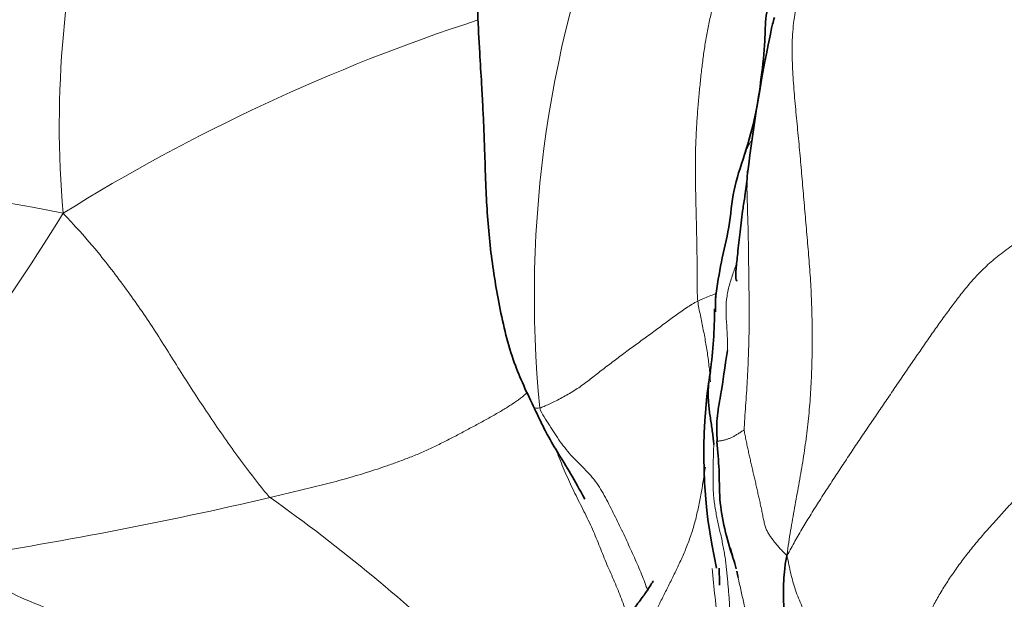
# Model space of a CAD drawing. Units: millimetres. Extents: x 0 to 1395, y 0 to 1271.
# Drawn here: x 870 to 882, y 683 to 690 of the extents above; entities that cross this region are included whole.
import ezdxf
from ezdxf import colors
from ezdxf.entities.mleader import LeaderData, LeaderLine
from ezdxf.math import Vec2, Vec3

# ---------------------------------------------------------------- set-up
doc = ezdxf.new("R2010")
doc.units = ezdxf.units.MM
doc.layers.add('DV1_Défaut', color=7, linetype='Continuous')
doc.layers.add('Défaut', color=7, linetype='Continuous')

# ---------------------------------------------------------------- blocks, each defined once
blk = doc.blocks.new('_DOT')
at = {"color": 0}
blk.add_line((0, 0), (-1, 0), dxfattribs=at)
at = {"color": 0, "const_width": 0.333}
blk.add_lwpolyline([(-0.1665, 0, 1), (0.1665, 0, 1)], format="xyb", close=True, dxfattribs=at)
blk = doc.blocks.new('SE')
at = {"layer": 'DV1_Défaut', "color": 7, "linetype": 'Continuous', "lineweight": 18}
for centre, radius, start, end in [((882.657, 688.51), 12.037, 164.6177, 185.0354), ((889.892, 686.465), 13.592, 157.7177, 185.6615), ((882.653, 668.198), 22.681, 108.0692, 121.9017), ((866.446, 666.752), 21.127, 78.4762, 94.6333), ((844.045, 703.941), 31.314, 319.8426, 328.2281), ((861.748, 732.985), 50.24, 278.6622, 283.1057), ((861.477, 667.549), 20.21, 45.9892, 54.7524), ((890.605, 684.254), 12.224, 184.9121, 188.143)]:
    blk.add_arc(centre, radius, start, end, dxfattribs=at)
at = {"layer": 'DV1_Défaut', "color": 7, "linetype": 'Continuous', "lineweight": 35}
for centre, radius, start, end in [((899.464, 685.403), 20.769, 168.1052, 173.0165), ((888.487, 686.279), 10.02, 178.8821, 180.0336), ((872.651, 686.333), 5.805, 352.3472, 359.7821), ((884.5, 684.578), 6.174, 170.8516, 192.8203), ((872.058, 681.46), 6.879, 14.6729, 16.7904), ((901.14, 683.33), 22.629, 180.3046, 180.8175), ((877.97, 682.961), 0.779, 10.021, 15.7735)]:
    blk.add_arc(centre, radius, start, end, dxfattribs=at)
at = {"layer": 'DV1_Défaut', "color": 7, "linetype": 'Continuous', "lineweight": 18}
for points in [[(878.255, 686.403), (878.248, 686.465), (878.248, 686.59), (878.247, 686.778), (878.245, 686.964), (878.242, 687.149), (878.238, 687.332), (878.233, 687.514), (878.229, 687.696), (878.226, 687.877), (878.225, 688.059), (878.228, 688.241), (878.236, 688.423), (878.247, 688.605), (878.261, 688.787), (878.279, 688.966), (878.297, 689.142), (878.318, 689.315), (878.343, 689.485), (878.372, 689.653), (878.408, 689.821), (878.452, 689.988), (878.504, 690.155), (878.562, 690.323), (878.625, 690.489), (878.694, 690.654), (878.767, 690.818), (878.844, 690.98), (878.925, 691.142), (878.98, 691.25), (879.009, 691.303)], [(879.91, 690.943), (879.87, 690.875), (879.776, 690.729), (879.646, 690.504), (879.535, 690.269), (879.451, 690.021), (879.399, 689.76), (879.379, 689.49), (879.384, 689.214), (879.403, 688.937), (879.428, 688.66), (879.455, 688.382), (879.481, 688.104), (879.505, 687.826), (879.529, 687.547), (879.553, 687.269), (879.577, 686.99), (879.599, 686.711), (879.614, 686.431), (879.622, 686.151), (879.623, 685.871), (879.618, 685.591), (879.605, 685.312), (879.583, 685.033), (879.551, 684.756), (879.51, 684.48), (879.462, 684.205), (879.411, 683.932), (879.364, 683.658), (879.334, 683.475), (879.321, 683.362)], [(882.711, 687.561), (882.669, 687.534), (882.551, 687.448), (882.371, 687.319), (882.187, 687.191), (882.006, 687.064), (881.836, 686.937), (881.685, 686.806), (881.555, 686.672), (881.441, 686.536), (881.334, 686.397), (881.229, 686.257), (881.124, 686.112), (881.019, 685.961), (880.912, 685.806), (880.803, 685.648), (880.694, 685.489), (880.585, 685.328), (880.475, 685.167), (880.364, 685.004), (880.253, 684.84), (880.141, 684.675), (880.032, 684.511), (879.924, 684.346), (879.817, 684.183), (879.711, 684.02), (879.609, 683.857), (879.51, 683.695), (879.416, 683.532), (879.356, 683.423), (879.321, 683.362)], [(876.366, 685.125), (876.38, 685.128), (876.416, 685.144), (876.476, 685.17), (876.542, 685.202), (876.613, 685.238), (876.686, 685.278), (876.759, 685.321), (876.831, 685.367), (876.9, 685.416), (876.967, 685.468), (877.034, 685.52), (877.101, 685.573), (877.168, 685.624), (877.236, 685.675), (877.303, 685.726), (877.371, 685.777), (877.438, 685.827), (877.506, 685.876), (877.574, 685.926), (877.642, 685.975), (877.71, 686.025), (877.778, 686.075), (877.846, 686.126), (877.914, 686.176), (877.982, 686.226), (878.05, 686.275), (878.118, 686.322), (878.186, 686.365), (878.232, 686.392), (878.255, 686.403)], [(879.321, 683.362), (879.306, 683.373), (879.281, 683.398), (879.245, 683.437), (879.211, 683.475), (879.18, 683.513), (879.15, 683.55), (879.123, 683.587), (879.098, 683.624), (879.077, 683.665), (879.06, 683.711), (879.046, 683.765), (879.034, 683.824), (879.022, 683.886), (879.009, 683.949), (878.995, 684.011), (878.981, 684.072), (878.967, 684.134), (878.953, 684.195), (878.94, 684.257), (878.925, 684.318), (878.911, 684.379), (878.897, 684.44), (878.883, 684.501), (878.869, 684.562), (878.856, 684.624), (878.842, 684.685), (878.83, 684.747), (878.817, 684.811), (878.809, 684.853), (878.807, 684.862)], [(880.675, 680.838), (880.685, 680.901), (880.697, 681.001), (880.713, 681.149), (880.728, 681.296), (880.743, 681.442), (880.759, 681.588), (880.778, 681.732), (880.802, 681.874), (880.828, 682.015), (880.858, 682.155), (880.893, 682.295), (880.935, 682.438), (880.988, 682.582), (881.053, 682.728), (881.13, 682.873), (881.218, 683.017), (881.313, 683.16), (881.415, 683.301), (881.524, 683.442), (881.641, 683.582), (881.764, 683.722), (881.893, 683.864), (882.024, 684.007), (882.157, 684.151), (882.29, 684.296), (882.421, 684.444), (882.548, 684.594), (882.67, 684.749), (882.748, 684.854), (882.78, 684.887)], [(878.64, 682.614), (878.639, 682.626), (878.638, 682.676), (878.635, 682.752), (878.631, 682.827), (878.625, 682.902), (878.619, 682.977), (878.612, 683.053), (878.605, 683.128), (878.598, 683.203), (878.589, 683.278), (878.579, 683.353), (878.566, 683.427), (878.552, 683.501), (878.536, 683.575), (878.52, 683.649), (878.503, 683.723), (878.487, 683.797), (878.472, 683.871), (878.459, 683.945), (878.448, 684.02), (878.441, 684.095), (878.438, 684.171), (878.437, 684.246), (878.437, 684.322), (878.438, 684.397), (878.439, 684.473), (878.441, 684.549), (878.443, 684.624), (878.445, 684.675), (878.446, 684.688)], [(879.321, 683.362), (879.331, 683.315), (879.344, 683.249), (879.366, 683.147), (879.391, 683.047), (879.422, 682.948), (879.458, 682.851), (879.499, 682.756), (879.543, 682.663), (879.59, 682.572), (879.64, 682.483), (879.692, 682.395), (879.746, 682.31), (879.802, 682.226), (879.859, 682.143), (879.918, 682.062), (879.976, 681.981), (880.034, 681.899), (880.091, 681.815), (880.146, 681.73), (880.2, 681.644), (880.253, 681.556), (880.304, 681.467), (880.355, 681.377), (880.406, 681.288), (880.457, 681.198), (880.509, 681.108), (880.562, 681.019), (880.615, 680.931), (880.65, 680.871), (880.675, 680.838)]]:
    blk.add_open_spline(points, degree=3, dxfattribs=at)
at = {"layer": 'DV1_Défaut', "color": 7, "linetype": 'Continuous', "lineweight": 35}
for points, knots in [([(879.292, 690.627), (879.277, 690.579), (879.251, 690.494), (879.196, 690.311), (879.131, 690.087), (879.06, 689.813), (879.062, 689.473), (879.014, 689.075), (878.951, 688.609), (878.866, 688.327), (878.814, 688.156)], [0, 0, 0, 0, 0.060584, 0.125004, 0.227787, 0.34331, 0.463423, 0.634882, 0.812075, 1, 1, 1, 1]), ([(875.608, 690.382), (875.612, 690.184), (875.619, 689.879), (875.644, 689.413), (875.667, 689.035), (875.684, 688.731), (875.697, 688.459), (875.708, 688.135), (875.722, 687.678), (875.76, 687.078), (875.852, 686.494), (875.945, 686.041), (876.035, 685.72), (876.161, 685.415), (876.24, 685.245), (876.291, 685.141)], [0, 0, 0, 0, 0.13215, 0.239568, 0.321313, 0.378663, 0.426741, 0.483156, 0.554801, 0.670412, 0.782598, 0.841736, 0.898966, 0.947093, 1, 1, 1, 1]), ([(879.14, 689.68), (879.143, 689.691), (879.152, 689.729), (879.163, 689.767), (879.171, 689.793), (879.171, 689.794)], [0, 0, 0, 0, 0.291493, 0.985856, 1, 1, 1, 1]), ([(878.814, 688.156), (878.763, 688), (878.671, 687.736), (878.639, 687.284), (878.527, 686.864), (878.49, 686.599), (878.466, 686.44)], [0, 0, 0, 0, 0.25001, 0.503271, 0.748295, 1, 1, 1, 1]), ([(878.813, 688.154), (878.816, 688.161), (878.821, 688.177), (878.828, 688.192), (878.832, 688.201)], [0, 0, 0, 0, 0.419203, 1, 1, 1, 1]), ([(878.849, 687.928), (878.846, 687.882), (878.84, 687.807), (878.82, 687.669), (878.789, 687.484), (878.762, 687.247), (878.734, 686.999), (878.716, 686.828), (878.709, 686.748), (878.707, 686.707), (878.71, 686.667), (878.719, 686.646), (878.723, 686.642), (878.725, 686.642)], [0, 0, 0, 0, 0.097012, 0.187021, 0.316921, 0.513245, 0.68235, 0.802851, 0.827649, 0.851863, 0.902409, 0.961806, 1, 1, 1, 1]), ([(878.608, 685.811), (878.578, 685.614), (878.547, 685.366), (878.476, 684.999), (878.482, 684.827), (878.486, 684.727)], [0, 0, 0, 0, 0.497364, 0.752776, 1, 1, 1, 1]), ([(878.405, 685.561), (878.404, 685.555), (878.398, 685.522), (878.39, 685.463), (878.381, 685.384), (878.378, 685.304), (878.38, 685.224), (878.386, 685.144), (878.396, 685.065), (878.408, 684.986), (878.42, 684.908), (878.431, 684.831), (878.44, 684.756), (878.445, 684.706), (878.446, 684.688)], [0, 0, 0, 0, 0.019709, 0.108826, 0.197944, 0.287061, 0.376179, 0.465296, 0.554413, 0.643531, 0.732648, 0.821765, 0.910883, 1, 1, 1, 1]), ([(876.291, 685.141), (876.317, 685.085), (876.362, 684.992), (876.456, 684.799), (876.586, 684.576), (876.742, 684.338), (876.842, 684.148), (876.902, 684.036)], [0, 0, 0, 0, 0.1226, 0.245035, 0.453898, 0.724788, 1, 1, 1, 1]), ([(878.481, 684.725), (878.493, 684.602), (878.515, 684.393), (878.508, 684.037), (878.571, 683.673), (878.635, 683.457), (878.675, 683.329)], [0, 0, 0, 0, 0.253486, 0.50248, 0.74999, 1, 1, 1, 1]), ([(877.724, 683.056), (877.724, 683.056), (877.721, 683.055), (877.707, 683.035), (877.666, 682.963), (877.586, 682.853), (877.479, 682.711), (877.367, 682.531), (877.315, 682.403), (877.281, 682.32)], [0, 0, 0, 0, 0.006279, 0.055769, 0.163911, 0.322089, 0.506997, 0.731869, 1, 1, 1, 1])]:
    blk.add_open_spline(points, degree=3, knots=knots, dxfattribs=at)
at = {"layer": 'DV1_Défaut', "color": 7, "linetype": 'Continuous', "lineweight": 18}
for points, knots in [([(878.832, 688.201), (878.838, 688.217), (878.856, 688.256), (878.877, 688.292), (878.89, 688.314)], [0, 0, 0, 0, 0.406681, 1, 1, 1, 1]), ([(878.849, 687.927), (878.847, 687.901), (878.843, 687.826), (878.842, 687.702), (878.847, 687.553), (878.852, 687.404), (878.856, 687.254), (878.859, 687.104), (878.861, 686.954), (878.863, 686.804), (878.865, 686.654), (878.867, 686.504), (878.868, 686.354), (878.869, 686.203), (878.868, 686.053), (878.865, 685.903), (878.86, 685.752), (878.854, 685.602), (878.846, 685.451), (878.837, 685.301), (878.826, 685.149), (878.816, 684.998), (878.809, 684.897), (878.807, 684.862)], [0, 0, 0, 0, 0.025358, 0.07409, 0.122822, 0.171554, 0.220286, 0.269019, 0.317751, 0.366483, 0.415215, 0.463947, 0.512679, 0.561411, 0.610143, 0.658875, 0.707607, 0.75634, 0.805072, 0.853804, 0.902536, 0.951268, 1, 1, 1, 1]), ([(873.14, 684.054), (873.104, 684.091), (872.971, 684.254), (872.719, 684.587), (872.399, 685.052), (872.073, 685.55), (871.775, 686.038), (871.446, 686.517), (871.121, 686.946), (870.856, 687.25), (870.712, 687.403), (870.667, 687.453)], [0, 0, 0, 0, 0.035714, 0.142857, 0.285714, 0.428571, 0.571429, 0.714286, 0.857143, 0.964286, 1, 1, 1, 1]), ([(878.72, 686.86), (878.704, 686.814), (878.67, 686.719), (878.624, 686.575), (878.595, 686.423), (878.589, 686.268), (878.6, 686.111), (878.61, 685.958), (878.61, 685.857), (878.608, 685.81)], [0, 0, 0, 0, 0.135521, 0.281742, 0.427964, 0.574185, 0.720407, 0.866628, 1, 1, 1, 1]), ([(878.255, 686.403), (878.275, 686.413), (878.348, 686.443), (878.416, 686.471), (878.462, 686.489)], [0, 0, 0, 0, 0.276112, 1, 1, 1, 1]), ([(878.406, 685.437), (878.403, 685.474), (878.396, 685.567), (878.379, 685.718), (878.353, 685.889), (878.321, 686.06), (878.286, 686.232), (878.261, 686.345), (878.255, 686.403)], [0, 0, 0, 0, 0.114126, 0.291301, 0.468476, 0.645651, 0.822825, 1, 1, 1, 1]), ([(873.14, 684.054), (873.185, 684.064), (873.273, 684.085), (873.405, 684.117), (873.537, 684.149), (873.668, 684.181), (873.799, 684.213), (873.929, 684.247), (874.06, 684.283), (874.191, 684.321), (874.323, 684.362), (874.456, 684.406), (874.59, 684.452), (874.727, 684.502), (874.865, 684.555), (875.005, 684.615), (875.144, 684.681), (875.281, 684.75), (875.415, 684.82), (875.547, 684.891), (875.677, 684.961), (875.803, 685.031), (875.925, 685.101), (876.038, 685.171), (876.139, 685.241), (876.193, 685.289), (876.217, 685.313), (876.218, 685.314)], [0, 0, 0, 0, 0.0415933, 0.0831867, 0.12478, 0.1663733, 0.2079667, 0.24956, 0.2911533, 0.3327466, 0.37434, 0.4159333, 0.4575266, 0.49912, 0.5407133, 0.5823066, 0.6239, 0.6654933, 0.7070866, 0.74868, 0.7902733, 0.8318666, 0.87346, 0.9150533, 0.9566466, 0.9982399, 1, 1, 1, 1]), ([(876.291, 685.141), (876.292, 685.138), (876.297, 685.131), (876.309, 685.124), (876.332, 685.121), (876.352, 685.121), (876.366, 685.125)], [0, 0, 0, 0, 0.201647, 0.467764, 0.733882, 1, 1, 1, 1]), ([(876.366, 685.125), (876.376, 685.083), (876.418, 685.018), (876.482, 684.918), (876.545, 684.819), (876.61, 684.721), (876.68, 684.627), (876.756, 684.54), (876.836, 684.459), (876.918, 684.38), (876.995, 684.296), (877.063, 684.204), (877.123, 684.105), (877.178, 684.003), (877.231, 683.899), (877.282, 683.795), (877.332, 683.692), (877.381, 683.589), (877.428, 683.487), (877.474, 683.387), (877.519, 683.287), (877.562, 683.187), (877.603, 683.087), (877.634, 683.004), (877.651, 682.954), (877.656, 682.937)], [0, 0, 0, 0, 0.04439, 0.08878, 0.13317, 0.17756, 0.22195, 0.26634, 0.31073, 0.35512, 0.39951, 0.4439, 0.48829, 0.53268, 0.57707, 0.62146, 0.66585, 0.71024, 0.75463, 0.79902, 0.84341, 0.8878, 0.93219, 0.97658, 1, 1, 1, 1]), ([(878.807, 684.862), (878.805, 684.859), (878.792, 684.852), (878.774, 684.84), (878.755, 684.828), (878.737, 684.817), (878.719, 684.806), (878.702, 684.795), (878.684, 684.785), (878.667, 684.776), (878.65, 684.768), (878.633, 684.761), (878.617, 684.755), (878.6, 684.75), (878.584, 684.745), (878.568, 684.741), (878.552, 684.737), (878.534, 684.734), (878.514, 684.731), (878.497, 684.729), (878.488, 684.727), (878.486, 684.727)], [0, 0, 0, 0, 0.052745, 0.105491, 0.158236, 0.210982, 0.263727, 0.316473, 0.369218, 0.421964, 0.474709, 0.527454, 0.5802, 0.632945, 0.685691, 0.738436, 0.791182, 0.843927, 0.896673, 0.949418, 1, 1, 1, 1]), ([(876.569, 684.601), (876.583, 684.564), (876.612, 684.49), (876.658, 684.38), (876.707, 684.268), (876.759, 684.158), (876.812, 684.05), (876.866, 683.942), (876.92, 683.835), (876.971, 683.729), (877.018, 683.623), (877.062, 683.516), (877.104, 683.41), (877.146, 683.305), (877.191, 683.202), (877.236, 683.099), (877.28, 682.996), (877.322, 682.894), (877.362, 682.791), (877.395, 682.692), (877.414, 682.628), (877.422, 682.598)], [0, 0, 0, 0, 0.050574, 0.103745, 0.156916, 0.210087, 0.263258, 0.316429, 0.3696, 0.422771, 0.475942, 0.529113, 0.582284, 0.635455, 0.688626, 0.741797, 0.794967, 0.848138, 0.901309, 0.95448, 1, 1, 1, 1]), ([(877.434, 682.06), (877.451, 682.104), (877.494, 682.187), (877.559, 682.314), (877.625, 682.442), (877.691, 682.574), (877.758, 682.708), (877.827, 682.844), (877.896, 682.982), (877.965, 683.121), (878.034, 683.263), (878.099, 683.409), (878.158, 683.559), (878.209, 683.716), (878.25, 683.878), (878.283, 684.043), (878.313, 684.21), (878.333, 684.334), (878.343, 684.403), (878.345, 684.417)], [0, 0, 0, 0, 0.0615482, 0.1230963, 0.1846445, 0.2461927, 0.3077408, 0.369289, 0.4308372, 0.4923853, 0.5539335, 0.6154817, 0.6770298, 0.738578, 0.8001262, 0.8616743, 0.9232225, 0.9847707, 1, 1, 1, 1]), ([(872.228, 681.996), (872.194, 682.013), (872.058, 682.081), (871.785, 682.215), (871.404, 682.384), (870.979, 682.549), (870.543, 682.698), (870.114, 682.875), (869.737, 683.069), (869.475, 683.225), (869.345, 683.303), (869.315, 683.318)], [0, 0, 0, 0, 0.035714, 0.142857, 0.285714, 0.428571, 0.571429, 0.714286, 0.857143, 0.964286, 1, 1, 1, 1]), ([(879.247, 680.229), (879.253, 680.273), (879.263, 680.387), (879.27, 680.557), (879.263, 680.724), (879.242, 680.888), (879.206, 681.045), (879.161, 681.198), (879.113, 681.348), (879.069, 681.499), (879.031, 681.651), (878.998, 681.804), (878.968, 681.958), (878.938, 682.113), (878.909, 682.27), (878.879, 682.428), (878.847, 682.588), (878.813, 682.749), (878.778, 682.912), (878.752, 683.029), (878.738, 683.092), (878.736, 683.099)], [0, 0, 0, 0, 0.055143, 0.110285, 0.165428, 0.22057, 0.275713, 0.330855, 0.385998, 0.44114, 0.496283, 0.551425, 0.606568, 0.66171, 0.716853, 0.771995, 0.827138, 0.88228, 0.937423, 0.992565, 1, 1, 1, 1])]:
    blk.add_open_spline(points, degree=3, knots=knots, dxfattribs=at)
at = {"layer": 'DV1_Défaut', "color": 7, "linetype": 'Continuous', "lineweight": 35}
for points in [[(878.852, 687.966), (878.851, 687.953), (878.85, 687.94), (878.849, 687.927)], [(879.247, 680.229), (879.266, 680.24), (879.321, 680.335), (879.396, 680.475), (879.454, 680.609), (879.486, 680.729), (879.488, 680.83), (879.469, 680.914), (879.442, 680.988), (879.414, 681.06), (879.392, 681.134), (879.375, 681.21), (879.364, 681.291), (879.359, 681.38), (879.359, 681.475), (879.361, 681.575), (879.363, 681.68), (879.365, 681.788), (879.364, 681.899), (879.359, 682.012), (879.349, 682.128), (879.336, 682.248), (879.321, 682.373), (879.305, 682.504), (879.291, 682.639), (879.282, 682.776), (879.277, 682.916), (879.28, 683.058), (879.292, 683.203), (879.305, 683.299), (879.321, 683.362)]]:
    blk.add_open_spline(points, degree=3, dxfattribs=at)

msp = doc.modelspace()

# ---------------------------------------------------------------- block references
at = {"layer": 'Défaut'}
msp.add_blockref('SE', (0, 0), dxfattribs=at)

# ---------------------------------------------------------------- leaders
at = {"layer": 'Défaut', "color": 7, "linetype": 'Continuous', "lineweight": 18}
ml = msp.add_multileader_mtext('Standard', dxfattribs=at)
ml.set_content('{\\pxsm0.9;\\fSolid Edge ISO|b1||i0||c0|p34;\\W1.;10/03/2017\\P}', color=256)
ml.set_leader_properties()
ml.set_arrow_properties(name='DOT')
ml.build(insert=Vec2(0, 0))
ml.multileader.update_dxf_attribs({"leader_type": 0, "dogleg_length": 0, "arrow_head_size": 12})
ctx = ml.context
ctx.base_point, ctx.char_height, ctx.arrow_head_size, ctx.landing_gap_size = Vec3(1097.955, 1264.031), 12, 12, 4.2
notes = []
notes.append((ctx, [(0, (0, 0, 0), (0, 0), (1, 0), 1, [])]))
ctx.mtext.insert = Vec3(1099.955, 1270.151)
for ctx, leaders in notes:
    for number, flags, end, landing, length, lines in leaders:
        leader = LeaderData()
        leader.index, (leader.has_last_leader_line, leader.has_dogleg_vector, leader.attachment_direction) = number, flags
        leader.last_leader_point, leader.dogleg_vector, leader.dogleg_length = Vec3(end), Vec3(landing), length
        for number, points, colour, breaks in lines:
            line = LeaderLine()
            line.index, line.vertices, line.color, line.breaks = number, Vec3.list(points), colors.encode_raw_color(colour), breaks
            leader.lines.append(line)
        ctx.leaders.append(leader)

doc.saveas('drawing.dxf')
